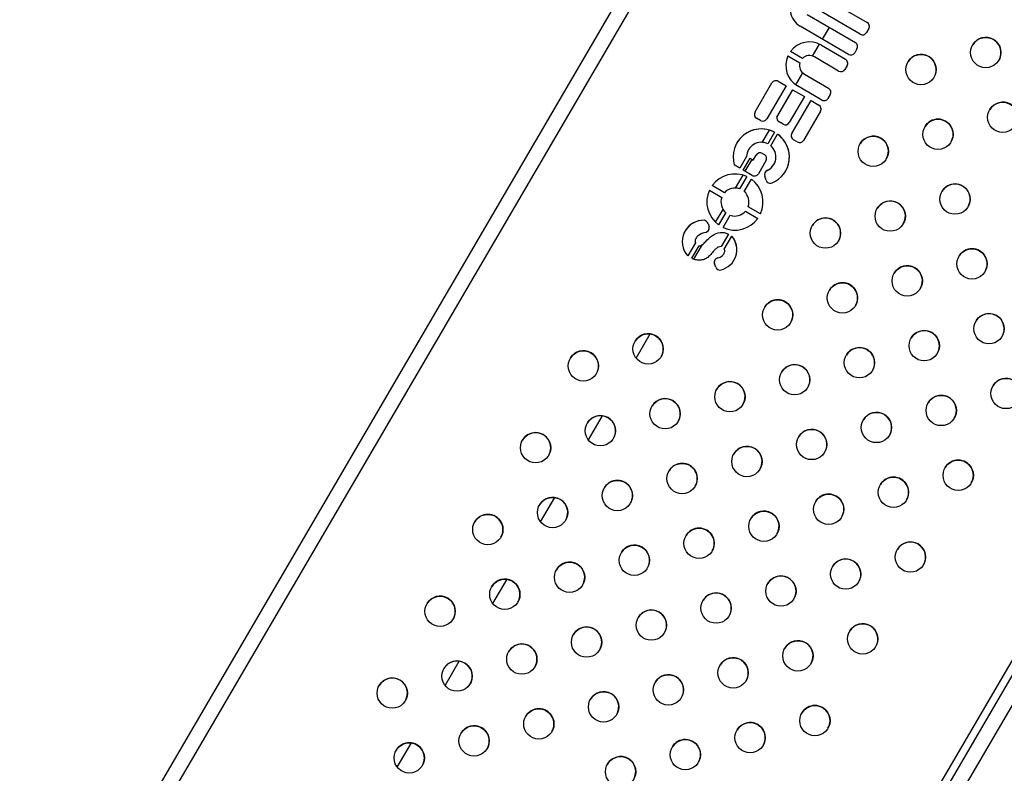
# Model space of a CAD drawing. Units: metres. Extents: x 0.0006 to 0.0847, y 0.0021 to 0.0981.
# Drawn here: x 0.0203 to 0.0216, y 0.0341 to 0.0351 of the extents above; entities that cross this region are included whole.
import ezdxf

# ---------------------------------------------------------------- set-up
doc = ezdxf.new("R2010")
doc.units = ezdxf.units.M

msp = doc.modelspace()

# ---------------------------------------------------------------- linework, layer by layer
at = {"color": 7, "linetype": 'Continuous', "lineweight": 25}
for p, q in [((0.02157383197741631, 0.03595345260369026), (0.02031271894449558, 0.03379484334827607)), ((0.02159110095336408, 0.03594336387385166), (0.02032998792044335, 0.03378475461843746)), ((0.02234132369139696, 0.03550506515436189), (0.02108021065847622, 0.03334645589894768)), ((0.02234996214786691, 0.03550002758219797), (0.02108884911494618, 0.03334141832678377)), ((0.02236723112381468, 0.03548993885235938), (0.02110611809089396, 0.03333132959694517)), ((0.02137760678856413, 0.03514771590568463), (0.02143127752501835, 0.03511636013110009)), ((0.02142219751118132, 0.0351008181444611), (0.0213685267747271, 0.03513217391904563)), ((0.02135198597404668, 0.03512703394133126), (0.02141574968786937, 0.03508978159919127)), ((0.02140666967403234, 0.03507423961255235), (0.02134292251506406, 0.03511148228293604)), ((0.02137235724545808, 0.03509428578383492), (0.02138143736532518, 0.03510982759154851)), ((0.0214334315159526, 0.03510815279760793), (0.02143040484467358, 0.03510297213539493)), ((0.021345932574391, 0.0350689447806312), (0.02133015169028724, 0.03507816436428876)), ((0.02135933314912086, 0.03507199334674385), (0.02136849267168005, 0.03508767106250608)), ((0.02137084330140265, 0.03508642921549044), (0.02140278727118386, 0.03506776675654227)), ((0.02141790367880363, 0.03508157426569911), (0.02141487700752462, 0.03507639360348611)), ((0.02132662057379492, 0.03507212025837365), (0.02134240145789879, 0.03506290067471603)), ((0.02139370725734687, 0.03505222476990334), (0.02136176328756565, 0.03507088722885151)), ((0.02140494126211812, 0.03505955942305011), (0.02140191459083912, 0.03505437876083712)), ((0.02131390278973404, 0.03503867568653549), (0.02132426411416057, 0.03503262234397715)), ((0.02133716664036805, 0.0350340524801297), (0.02134632616292744, 0.03504973019589228)), ((0.02134848334141014, 0.03504815634435952), (0.02138042731119136, 0.03502949388541134)), ((0.02128329440730365, 0.03499817849375809), (0.02130569545624177, 0.03503652169560165)), ((0.02132426411416057, 0.03503262234397715), (0.02129883639394343, 0.0349890984799206)), ((0.02131225930091889, 0.03499142032482314), (0.02133326037073483, 0.0350273663909144)), ((0.02131296936632301, 0.03499330711534647), (0.02133296762667883, 0.03502753753622816)), ((0.02133296762667883, 0.03502753753622816), (0.02134850961331862, 0.03501845752239066)), ((0.0213713472973543, 0.03501395189877231), (0.02133940332757309, 0.03503261435772049)), ((0.02134850961331862, 0.03501845752239066), (0.02132851135296279, 0.03498422710150898)), ((0.0213317844815446, 0.03496984939045273), (0.02135721220176174, 0.03501337325450928)), ((0.02135721220176174, 0.03501337325450928), (0.02136757352618826, 0.03500731991195095)), ((0.02138258130212561, 0.03502128655191917), (0.0213795546308466, 0.03501610588970618)), ((0.02129062906045116, 0.03498694448898677), (0.0212854483982379, 0.03498997116026593)), ((0.02136972751712251, 0.03499911257845878), (0.02134732646818437, 0.03496076937661523)), ((0.02129280548223007, 0.03495812258054416), (0.02130224273810834, 0.03497427567305296)), ((0.02132030401947052, 0.03498207311057514), (0.02131512335725727, 0.03498509978185432)), ((0.02130912307000363, 0.03497141849417793), (0.02130018849936841, 0.03495612545829385)), ((0.02130417544169087, 0.0349534761818657), (0.02131317700967803, 0.03496888389510244)), ((0.02133911913469212, 0.03495861538568139), (0.02133393847247884, 0.03496164205696056)), ((0.02127215143420338, 0.03493923712290763), (0.02126330313514712, 0.03492409175549099)), ((0.02126778687573816, 0.03492147224309802), (0.02127688090300041, 0.03493703821609555)), ((0.02127047531461253, 0.0349199015904687), (0.02127956944814714, 0.03493546738439934)), ((0.02127688090300041, 0.03493703821609555), (0.02128098188970489, 0.03493464231801076)), ((0.02128098188970489, 0.03493464231801076), (0.02128491268082614, 0.03494137053496984)), ((0.02129312001431841, 0.03494352452590367), (0.02129560769305762, 0.03494207116232161)), ((0.02126330313514712, 0.03492409175549099), (0.0212559373623853, 0.03492839502251542)), ((0.0212795562033951, 0.03491459631015199), (0.02126778687573816, 0.03492147224309802)), ((0.02129776168399187, 0.03493386382882944), (0.02128776353688738, 0.03491675030108582)), ((0.02125759646067297, 0.03489785775465706), (0.02126754522479557, 0.03491488636014296)), ((0.02127243607451071, 0.03491302549233584), (0.02126297179991289, 0.03489682577810777)), ((0.02126901590582835, 0.03489329466161543), (0.02127848018042606, 0.03490949437584333)), ((0.02129785948493967, 0.03490827347825554), (0.02129609902722221, 0.03491371217166771)), ((0.02124292927227941, 0.03489156567470704), (0.02122672955805049, 0.0349010299493053)), ((0.0212231984415584, 0.03489498584339018), (0.02123939815578704, 0.03488552156879204)), ((0.02123117060389038, 0.03485262645916827), (0.02124111936801321, 0.03486965506465457)), ((0.02129047572345886, 0.03486378785938397), (0.02127427600923014, 0.03487325213398219)), ((0.02124465825918885, 0.03486547904115845), (0.0212351939845912, 0.03484927932693063)), ((0.02124123809050665, 0.03484574821043823), (0.02125070236510448, 0.03486194792466629)), ((0.02127074489273794, 0.03486720802806702), (0.02128694460696683, 0.03485774375346873)), ((0.02122148918935105, 0.03485116172802786), (0.02122256830059115, 0.03484651970566154)), ((0.02124814010243199, 0.03483690266444874), (0.02123859917712903, 0.03482057174951365)), ((0.02124268954075936, 0.03481738104222265), (0.02125257935639418, 0.03483430914224729)), ((0.02120467184377763, 0.03482560410812277), (0.02119452695318551, 0.03480823940396414)), ((0.02119979861129587, 0.03480515957062625), (0.02120941357231911, 0.03482161721027744)), ((0.02120274699193278, 0.03480397574551726), (0.02121407834221353, 0.03482337082727571)), ((0.02123139171061947, 0.03479351298074444), (0.02122977102642212, 0.03479779556076099)), ((0.02112640325407951, 0.03467330349545668), (0.02114510859812797, 0.03470532012791011)), ((0.02106334676997446, 0.03456537411066873), (0.02108205159863775, 0.03459738986097333)), ((0.02100029028591987, 0.03445744472596715), (0.02101899459909709, 0.0344894595939502)), ((0.02093723380191578, 0.03434951534135201), (0.02095593759950592, 0.03438152932684063)), ((0.02087417731796215, 0.03424158595682325), (0.02089288059986428, 0.03427359905964466)), ((0.02081112083405902, 0.0341336565723809), (0.02082982360017216, 0.0341656687923623))]:
    msp.add_line(p, q, dxfattribs=at)
for centre, radius in [((0.02158787841250432, 0.0350766317374825), 1.999999999898046e-05), ((0.0215023853552932, 0.03505419433192178), 1.999999999898046e-05), ((0.0216103158180694, 0.03499113868027252), 1.999999999898046e-05), ((0.02152482276085827, 0.03496870127471179), 1.999999999897446e-05), ((0.02143932970364715, 0.03494626386915107), 1.999999999899769e-05), ((0.02154726016642336, 0.03488320821750181), 1.999999999899769e-05), ((0.02146176710921224, 0.03486077081194109), 1.999999999899944e-05), ((0.02137627405200112, 0.03483833340638036), 1.999999999898046e-05), ((0.02156969757198845, 0.03479771516029183), 1.999999999899769e-05), ((0.02148420451477732, 0.0347752777547311), 1.999999999898221e-05), ((0.0213987114575662, 0.03475284034917038), 1.999999999898221e-05), ((0.02131321840035507, 0.03473040294360966), 1.999999999898046e-05), ((0.02159213497755354, 0.03471222210308185), 1.999999999898221e-05), ((0.02114223228593282, 0.0346855281324882), 1.999999999899769e-05), ((0.02150664192034241, 0.03468978469752113), 1.999999999898221e-05), ((0.02142114886313128, 0.03466734729196039), 1.999999999898221e-05), ((0.02105673922872169, 0.03466309072692748), 1.999999999898046e-05), ((0.02133565580592016, 0.03464490988639967), 1.999999999899769e-05), ((0.02125016274870903, 0.03462247248083895), 1.999999999899769e-05), ((0.02161457238311863, 0.03462672904587186), 1.999999999898046e-05), ((0.0215290793259075, 0.03460429164031114), 1.999999999898046e-05), ((0.0211646696914979, 0.03460003507527823), 1.999999999898046e-05), ((0.02107917663428677, 0.0345775976697175), 1.999999999897622e-05), ((0.02144358626869636, 0.03458185423475042), 1.999999999899769e-05), ((0.02099368357707564, 0.03455516026415677), 1.999999999898046e-05), ((0.02135809321148524, 0.03455941682918969), 1.999999999899769e-05), ((0.02127260015427412, 0.03453697942362896), 1.999999999897622e-05), ((0.02118710709706299, 0.03451454201806824), 1.999999999898046e-05), ((0.02155151673147259, 0.03451879858310115), 1.999999999899769e-05), ((0.02110161403985186, 0.03449210461250751), 1.999999999898046e-05), ((0.02146602367426145, 0.03449636117754043), 1.999999999899769e-05), ((0.02138053061705033, 0.03447392377197971), 1.999999999898221e-05), ((0.02101612098264073, 0.03446966720694679), 1.999999999899769e-05), ((0.0209306279254296, 0.03444722980138606), 1.99999999989917e-05), ((0.0212950375598392, 0.03445148636641899), 1.999999999898046e-05), ((0.02120954450262807, 0.03442904896085826), 1.999999999897446e-05), ((0.02148846107982654, 0.03441086812033044), 1.999999999897622e-05), ((0.02112405144541695, 0.03440661155529753), 1.999999999900193e-05), ((0.02103855838820582, 0.0343841741497368), 1.999999999899944e-05), ((0.02140296802261541, 0.03438843071476973), 1.999999999898221e-05), ((0.02095306533099469, 0.03436173674417609), 1.999999999898221e-05), ((0.02131747496540428, 0.034365993309209), 1.999999999898046e-05), ((0.02123198190819316, 0.03434355590364827), 1.999999999899769e-05), ((0.02086757227378357, 0.03433929933861536), 1.999999999898221e-05), ((0.02114648885098203, 0.03432111849808755), 1.999999999899769e-05), ((0.02106099579377091, 0.03429868109252682), 1.999999999898221e-05), ((0.0214254054281805, 0.03430293765755973), 1.999999999897446e-05), ((0.02133991237096937, 0.03428050025199902), 1.999999999899769e-05), ((0.02097550273655977, 0.03427624368696611), 1.999999999898046e-05), ((0.02089000967934864, 0.03425380628140538), 1.999999999897622e-05), ((0.02125441931375824, 0.03425806284643829), 1.999999999899769e-05), ((0.02080451662213752, 0.03423136887584465), 1.999999999899769e-05), ((0.02116892625654711, 0.03423562544087757), 1.999999999897622e-05), ((0.02108343319933599, 0.03421318803531684), 1.999999999897622e-05), ((0.02099794014212486, 0.03419075062975611), 1.999999999898046e-05), ((0.02136234977653446, 0.03419500719478903), 1.999999999899594e-05), ((0.02091244708491373, 0.03416831322419539), 1.999999999899769e-05), ((0.02127685671932333, 0.03417256978922831), 1.999999999897622e-05), ((0.0211913636621122, 0.03415013238366759), 1.999999999898221e-05), ((0.02082695402770261, 0.03414587581863467), 1.999999999899769e-05), ((0.02110587060490107, 0.03412769497810687), 1.999999999898046e-05)]:
    msp.add_circle(centre, radius, dxfattribs=at)
for centre, radius, start, end in [((0.02135651646479519, 0.03513475063790601), 2.694831743067458e-05, 189.5710743914416, 239.7054686975121), ((0.02142825080278755, 0.03511117938167446), 6.000000000009893e-06, 329.7054686974597, 59.70546869747118), ((0.02142825085373934, 0.03511117946888709), 6.000000000002892e-06, 329.7054686975741, 59.70546869753322), ((0.0213551233144879, 0.03505952178660553), 3.116292216552107e-05, 59.70546869751102, 143.2568039315135), ((0.02135512326353612, 0.03505952169939289), 3.116292216552248e-05, 59.70546869750551, 143.2568039315314), ((0.02142522418246033, 0.03510599880667409), 5.999999999993905e-06, 239.7054686975006, 329.7054686975239), ((0.02158787836155253, 0.03507663165026986), 2.000000000000264e-05, 329.7054686638961, 149.7054686638681), ((0.02141272301659037, 0.03508460093697827), 6.000000000002892e-06, 329.7054686975741, 59.70546869756182), ((0.02141272296563859, 0.03508460084976563), 6.000000000003397e-06, 329.7054686975001, 59.70546869749978), ((0.0213551233144879, 0.03505952178660553), 3.116292216566849e-05, 156.1541334634765, 239.7054686975175), ((0.0213551233144879, 0.03505952178660553), 1.316292216555634e-05, 59.70546869748958, 134.2851257423314), ((0.02139976059990486, 0.03506258609432927), 5.999999999997405e-06, 329.7054686974667, 59.70546869761903), ((0.02139976054895307, 0.03506258600711663), 6.000000000003397e-06, 329.7054686975001, 59.70546869749978), ((0.02140969634531138, 0.03507942027476532), 6.000000000000433e-06, 239.7054686971143, 329.7054686970232), ((0.02150238530434141, 0.03505419424470913), 1.999999999999964e-05, 329.7054686638911, 149.7054686638853), ((0.0213551233144879, 0.03505952178660553), 1.316292216558062e-05, 165.1258116526713, 239.7054686975122), ((0.02135512326353612, 0.03505952169939289), 1.316292216558554e-05, 165.1258116527083, 239.7054686974992), ((0.02139673392862588, 0.03505740543211633), 6.000000000006425e-06, 239.705468697472, 329.7054686970566), ((0.02131087611845503, 0.03503349502432249), 5.999999999999897e-06, 59.70546869753322, 149.7054686975566), ((0.02131087606750325, 0.03503349493710984), 6.000000000006393e-06, 59.70546869753322, 149.7054686975161), ((0.02137740063991235, 0.03502431322319834), 6.000000000006393e-06, 329.7054686975169, 59.70546869753322), ((0.02137740058896056, 0.0350243131359857), 6.000000000003397e-06, 329.7054686975001, 59.70546869753322), ((0.02137437396863332, 0.0350191325609853), 6.000000000003365e-06, 239.705468697472, 329.7054686979604), ((0.02136454680395746, 0.0350021391625253), 6.000000000003397e-06, 329.7054686975001, 59.70546869753322), ((0.02136454685490924, 0.03500213924973795), 6.000000000006393e-06, 329.7054686975169, 59.70546869750461), ((0.02161031576711761, 0.03499113859305988), 2.000000000000264e-05, 329.7054686638961, 149.7054686638681), ((0.02128847506951691, 0.03499515182247893), 6.000000000002892e-06, 149.7054686975733, 239.7054686975054), ((0.02129365573173017, 0.03499212515119977), 5.999999999997405e-06, 239.705468697534, 329.7054686974667), ((0.02131815002853627, 0.03499028044406731), 5.999999999996901e-06, 149.7054686975399, 239.7054686975864), ((0.02152482270990649, 0.03496870118749915), 2.000000000000314e-05, 329.7054686638739, 149.7054686638903), ((0.02129153391176057, 0.03493877637064607), 3.707946488873859e-05, 61.68206063685322, 196.2587527930639), ((0.02129153386080878, 0.03493877628343342), 3.707946488973671e-05, 61.6820606368485, 149.7054686638835), ((0.02132333069074953, 0.03498725377278814), 5.999999999999897e-06, 239.7054686975626, 329.7054686975574), ((0.02129153391176057, 0.03493877637064607), 3.707946488886181e-05, 292.7803885929125, 54.28914949763791), ((0.02129153386080878, 0.03493877628343342), 3.707946488953741e-05, 329.7054686638907, 54.28914949763356), ((0.02133696514375786, 0.03496682271917356), 6.000000000009893e-06, 149.7054686974589, 239.7054686974434), ((0.02134214580597112, 0.0349637960478944), 5.99999999999091e-06, 239.7054686975912, 329.7054686975072), ((0.02143932965269537, 0.03494626378193842), 2.000000000001863e-05, 329.705468663894, 149.705468663876), ((0.02129153391176057, 0.03493877637064607), 1.938795319009668e-05, 63.48769778539472, 178.6382448282566), ((0.02129153386080878, 0.03493877628343342), 1.938795319032679e-05, 149.7054686638718, 178.6382448282568), ((0.02129153391176057, 0.03493877637064607), 1.93879531899424e-05, 293.8698788426731, 49.30515843737388), ((0.0212900933430394, 0.03493834386369068), 5.999999999996901e-06, 59.70546869747118, 149.7054686975399), ((0.02129009329208761, 0.03493834377647803), 6.000000000003397e-06, 59.70546869756182, 149.7054686974994), ((0.0212925810217786, 0.03493689050010861), 6.000000000006393e-06, 329.7054686975169, 59.70546869750461), ((0.02129258097082681, 0.03493689041289597), 6.000000000006393e-06, 329.7054686975169, 59.70546869750461), ((0.02129153386080878, 0.03493877628343342), 1.938795319028283e-05, 293.8698788426814, 329.7054686638917), ((0.02125683708250868, 0.03487938685138702), 3.707946488961966e-05, 65.12178789739629, 144.2891494982503), ((0.0212568370315569, 0.03487938676417438), 3.707946488961966e-05, 65.12178789740116, 144.2891494982503), ((0.02125683708250868, 0.03487938685138702), 3.707946488942181e-05, 335.121787896849, 54.28914949768171), ((0.0212568370315569, 0.03487938676417438), 3.707946488941867e-05, 335.1217878968468, 54.28914949767545), ((0.02128258287467412, 0.03491977697236499), 6.000000000000401e-06, 239.7054686974434, 329.7054686974835), ((0.02130180742362796, 0.03491555992989652), 5.999999999842925e-06, 113.8698788433368, 197.9363157665082), ((0.02130180737267617, 0.03491555984268387), 5.999999999947305e-06, 113.8698788432797, 149.7054686638041), ((0.02130356788134545, 0.03491012123648464), 5.999999999980515e-06, 197.9363157691374, 292.7803885939247), ((0.02125683708250868, 0.03487938685138702), 1.848650650700895e-05, 70.61899635842693, 138.7919410377369), ((0.02154726011547158, 0.03488320813028917), 2.000000000002213e-05, 329.7054686638597, 149.7054686638932), ((0.02125683708250868, 0.03487938685138702), 3.707946488956609e-05, 155.1217878967625, 234.2891494976332), ((0.02125683708250868, 0.03487938685138702), 1.848650650723914e-05, 160.6189963570008, 228.7919410367435), ((0.0212568370315569, 0.03487938676417438), 1.848650650723684e-05, 160.6189963570211, 228.7919410367577), ((0.02125683708250868, 0.03487938685138702), 1.848650650700351e-05, 340.6189963573603, 48.79194103678293), ((0.02146176705826045, 0.03486077072472844), 2.000000000001863e-05, 329.705468663894, 149.705468663876), ((0.02125683708250868, 0.03487938685138702), 3.707946488959959e-05, 245.1217878973738, 324.2891494982024), ((0.02125683708250868, 0.03487938685138702), 1.848650650698676e-05, 250.6189963584439, 318.7919410377346), ((0.0212568370315569, 0.03487938676417438), 1.848650650698937e-05, 250.6189963584612, 318.7919410377417), ((0.02137627400104933, 0.03483833331916772), 2.000000000000314e-05, 329.7054686638739, 149.7054686638903), ((0.02121560968155208, 0.0348270642123673), 2.82640203581346e-05, 88.32347677249884, 221.761726844217), ((0.02121560963060029, 0.03482706412515466), 2.826402035924269e-05, 88.32347677249142, 149.705468663886), ((0.0212133522737395, 0.03484641528697142), 9.420090146686678e-06, 30.25594829963901, 70.88778947622804), ((0.02121335222278772, 0.03484641519975878), 9.420090146681184e-06, 30.25594829970736, 70.8877894762679), ((0.02121672413333454, 0.03484516113690129), 5.999999999963496e-06, 283.9237026232223, 13.08687136713568), ((0.02121672408238276, 0.03484516104968864), 6.00000000010513e-06, 329.705468663918, 13.08687136714319), ((0.02123193727827189, 0.03481637281231584), 2.734606590801187e-05, 283.7289537149766, 40.9880537435402), ((0.0212319372273201, 0.0348163727251032), 2.734606590873966e-05, 329.7054686638726, 40.98805374354497), ((0.02156969752103666, 0.03479771507307919), 2.000000000001863e-05, 329.7054686638768, 149.7054686638932), ((0.0212353826361764, 0.03479991919819771), 5.999999999757094e-06, 99.05662320268617, 200.7284672428311), ((0.02123538258522462, 0.03479991911098506), 5.999999999934312e-06, 99.05662320275161, 149.7054686638851), ((0.02123700332037366, 0.03479563661818137), 5.999999999765197e-06, 200.7284672451308, 283.7289537138932), ((0.02148420446382553, 0.03477527766751846), 2.000000000000015e-05, 329.7054686638911, 149.7054686638681), ((0.02139871140661441, 0.03475284026195774), 2.000000000000015e-05, 329.7054686638689, 149.7054686639074), ((0.02131321834940328, 0.03473040285639702), 2.000000000000015e-05, 329.7054686638689, 149.7054686639074), ((0.02159213492660175, 0.0347122220158692), 2.000000000000314e-05, 329.7054686638911, 149.7054686638731), ((0.02114223223498102, 0.03468552804527557), 2.000000000002162e-05, 329.7054686638818, 149.705468663876), ((0.02150664186939062, 0.03468978461030848), 2.000000000000614e-05, 329.7054686638789, 149.7054686638853), ((0.02142114881217949, 0.03466734720474775), 2.000000000000314e-05, 329.7054686638739, 149.7054686638853), ((0.0210567391777699, 0.03466309063971484), 1.999999999999964e-05, 329.7054686638911, 149.7054686638903), ((0.02133565575496837, 0.03464490979918702), 2.000000000001863e-05, 329.705468663894, 149.705468663876), ((0.02125016269775725, 0.0346224723936263), 2.000000000002162e-05, 329.705468663894, 149.705468663881), ((0.02161457233216684, 0.03462672895865922), 1.999999999999964e-05, 329.7054686638911, 149.7054686638853), ((0.02152907927495571, 0.0346042915530985), 1.999999999999964e-05, 329.7054686638861, 149.7054686638903), ((0.02116466964054611, 0.03460003498806558), 2.000000000000264e-05, 329.7054686638961, 149.7054686638853), ((0.02107917658333499, 0.03457759758250486), 1.999999999999964e-05, 329.7054686638911, 149.7054686638903), ((0.02144358621774458, 0.03458185414753778), 2.000000000001863e-05, 329.7054686638768, 149.705468663876), ((0.02099368352612386, 0.03455516017694413), 2.000000000000015e-05, 329.7054686638689, 149.7054686639074), ((0.02135809316053346, 0.03455941674197704), 2.000000000001863e-05, 329.705468663894, 149.705468663876), ((0.02127260010332232, 0.03453697933641632), 2.000000000000264e-05, 329.7054686638961, 149.7054686638681), ((0.0211871070461112, 0.0345145419308556), 2.000000000000264e-05, 329.7054686638689, 149.7054686638953), ((0.02155151668052079, 0.03451879849588851), 2.000000000002162e-05, 329.7054686638818, 149.7054686638932), ((0.02110161398890007, 0.03449210452529487), 2.000000000000015e-05, 329.7054686638689, 149.7054686638903), ((0.02146602362330967, 0.03449636109032779), 2.000000000001863e-05, 329.7054686638768, 149.7054686638982), ((0.02138053056609854, 0.03447392368476707), 2.000000000000314e-05, 329.7054686638739, 149.7054686638853), ((0.02101612093168894, 0.03446966711973415), 2.000000000002162e-05, 329.705468663894, 149.705468663881), ((0.02093062787447782, 0.03444722971417342), 2.000000000001863e-05, 329.7054686638768, 149.7054686638932), ((0.02129503750888741, 0.03445148627920634), 2.000000000000264e-05, 329.7054686638961, 149.7054686638681), ((0.02120954445167629, 0.03442904887364562), 2.000000000000314e-05, 329.7054686638739, 149.7054686638903), ((0.02148846102887476, 0.0344108680331178), 1.999999999999964e-05, 329.7054686638911, 149.7054686638853), ((0.02112405139446516, 0.03440661146808489), 2.000000000001863e-05, 329.705468663894, 149.705468663876), ((0.02103855833725403, 0.03438417406252416), 2.000000000001812e-05, 329.705468663899, 149.705468663871), ((0.02140296797166362, 0.03438843062755708), 2.000000000000314e-05, 329.7054686638911, 149.7054686638731), ((0.0209530652800429, 0.03436173665696345), 1.999999999999964e-05, 329.7054686638911, 149.7054686638853), ((0.02131747491445249, 0.03436599322199636), 2.000000000000314e-05, 329.7054686638739, 149.7054686638853), ((0.02123198185724137, 0.03434355581643564), 2.000000000001863e-05, 329.7054686638768, 149.7054686638932), ((0.02086757222283178, 0.03433929925140271), 2.000000000000314e-05, 329.7054686638861, 149.7054686638731), ((0.02114648880003024, 0.03432111841087491), 2.000000000001863e-05, 329.705468663894, 149.705468663876), ((0.02106099574281912, 0.03429868100531418), 2.000000000000314e-05, 329.7054686638739, 149.7054686638853), ((0.02142540537722872, 0.03430293757034709), 2.000000000000614e-05, 329.7054686638861, 149.7054686638781), ((0.02133991232001758, 0.03428050016478638), 2.000000000002162e-05, 329.7054686638818, 149.705468663871), ((0.02097550268560799, 0.03427624359975346), 2.000000000000314e-05, 329.7054686638739, 149.7054686638853), ((0.02089000962839686, 0.03425380619419273), 2.000000000000264e-05, 329.7054686638961, 149.7054686638681), ((0.02125441926280646, 0.03425806275922565), 2.000000000001863e-05, 329.705468663894, 149.705468663876), ((0.02080451657118574, 0.03423136878863201), 2.000000000001863e-05, 329.705468663894, 149.705468663876), ((0.02116892620559532, 0.03423562535366493), 1.999999999999964e-05, 329.7054686638911, 149.7054686638903), ((0.0210834331483842, 0.0342131879481042), 2.000000000000314e-05, 329.7054686638911, 149.7054686638731), ((0.02099794009117308, 0.03419075054254347), 1.999999999999964e-05, 329.7054686638861, 149.7054686638903), ((0.02136234972558268, 0.03419500710757639), 2.000000000002112e-05, 329.7054686638718, 149.7054686639032), ((0.02091244703396195, 0.03416831313698275), 2.000000000002162e-05, 329.705468663889, 149.705468663881), ((0.02127685666837154, 0.03417256970201567), 2.000000000000015e-05, 329.7054686638911, 149.7054686638681), ((0.02119136361116042, 0.03415013229645494), 2.000000000000314e-05, 329.7054686638739, 149.7054686638903), ((0.02082695397675082, 0.03414587573142203), 2.000000000001863e-05, 329.7054686638768, 149.7054686638982), ((0.02110587055394928, 0.03412769489089422), 2.000000000000015e-05, 329.7054686638911, 149.7054686638681)]:
    msp.add_arc(centre, radius, start, end, dxfattribs=at)
for points, knots in [([(0.02121816791091331, 0.03483933743478815), (0.02121473035696214, 0.03483829752363295), (0.02120966399295657, 0.03483676487323076), (0.02120559285564903, 0.03483231334595058), (0.02120440173871762, 0.03482962341749908), (0.02120398107723039, 0.03482760760330129), (0.02120443504027901, 0.03482629093157945), (0.02120467184377763, 0.03482560410812277)], [0, 0, 0, 0, 0.4900839306240289, 0.7222995249227298, 0.8093181642608154, 0.9005334774226249, 1, 1, 1, 1]), ([(0.02120941357231911, 0.03482161721027744), (0.02121028655903402, 0.03482165510085978), (0.02121203777422628, 0.03482173110953472), (0.02121496859645116, 0.03482402013162288), (0.02121960566640111, 0.03482871577110102), (0.02122626929243451, 0.034835630181931), (0.02123529754510292, 0.03483945041511045), (0.02124289319763635, 0.0348392918324528), (0.02124634761285814, 0.03483771887112758), (0.02124814010243199, 0.03483690266444874)], [0, 0, 0, 0, 0.05698553479640068, 0.1143132336036477, 0.2400716262126739, 0.5035833646580576, 0.7486263031582439, 0.86956266059629, 1, 1, 1, 1]), ([(0.02123859917712903, 0.03482057174951365), (0.02123743594192502, 0.03482047316266709), (0.02123500132652564, 0.03482026682343838), (0.02123183855729083, 0.03481796534957174), (0.02122849029859523, 0.03481465220035181), (0.02122516327119377, 0.03481049431529258), (0.02122124724400755, 0.03480610364810072), (0.02121606808138923, 0.03480346071579862), (0.02121038804189557, 0.03480236137637001), (0.0212046975439327, 0.03480286630094092), (0.0212013880321371, 0.03480441553699634), (0.02119979861129587, 0.03480515957062625)], [0, 0, 0, 0, 0.07547279757485216, 0.1579622371950006, 0.2488229939578891, 0.3867494567354081, 0.50812388804367, 0.6321350844310054, 0.7609963545219444, 0.8852164915196877, 1, 1, 1, 1]), ([(0.02123443817328041, 0.0348058443977585), (0.0212354273632866, 0.03480610503230092), (0.02123735110173554, 0.03480661190427418), (0.02123969598243741, 0.03480822013459059), (0.02124181209872803, 0.03481031488719916), (0.02124308938392349, 0.03481272813641938), (0.02124354041165018, 0.03481536574459076), (0.02124298064619733, 0.03481669155559652), (0.02124268954075936, 0.03481738104222265)], [0, 0, 0, 0, 0.1885742304755489, 0.3667318668559166, 0.5199179103690411, 0.7383905266768296, 0.8639502671611959, 1, 1, 1, 1])]:
    msp.add_open_spline(points, degree=3, knots=knots, dxfattribs=at)

doc.saveas('drawing.dxf')
